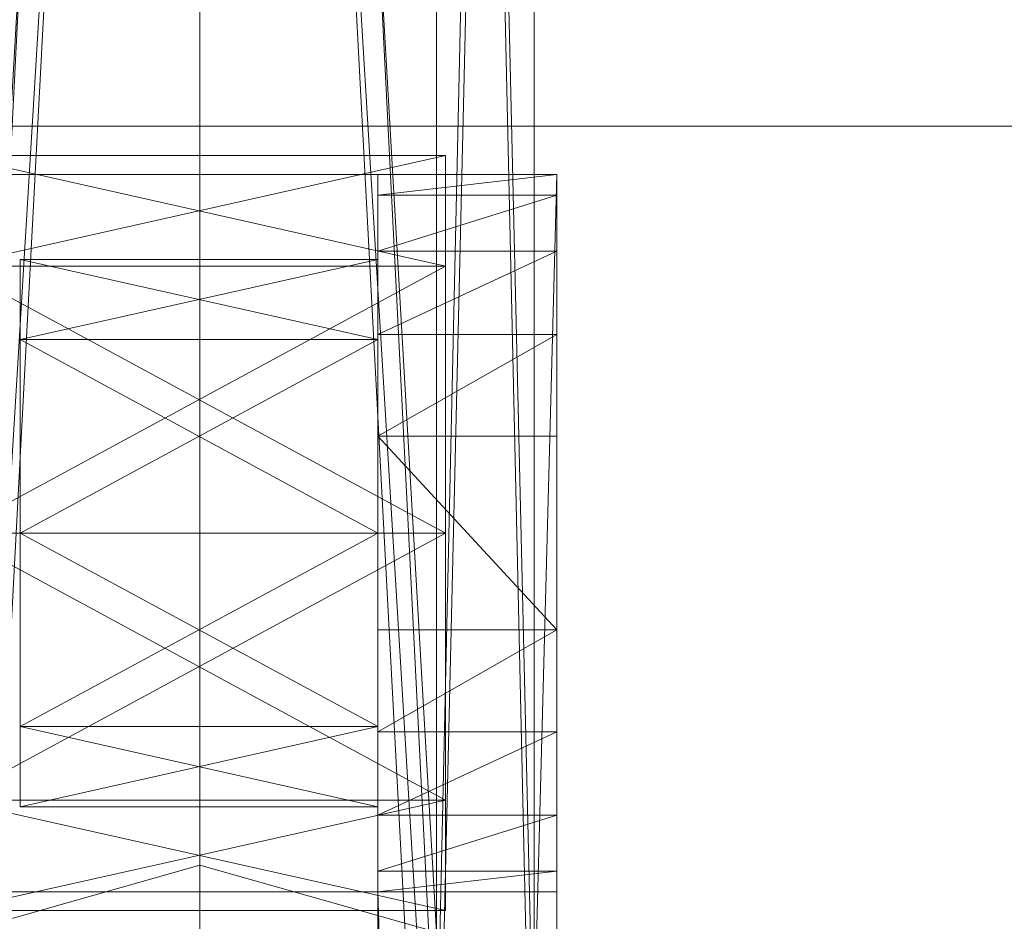
# Model space of a CAD drawing. Units: metres. Extents: x -0.2 to 0.21, y -1.48 to 0.3.
# Drawn here: x 0 to 0.03, y 0.18 to 0.2 of the extents above; entities that cross this region are included whole.
import ezdxf

# ---------------------------------------------------------------- set-up
doc = ezdxf.new("R2010")
doc.units = ezdxf.units.M
doc.header["$MEASUREMENT"] = 0
doc.layers.add('Mobilier 2D', color=7, linetype='Continuous')
doc.layers.add('Mobilier 3D', color=7, linetype='Continuous')

# ---------------------------------------------------------------- blocks, each defined once
blk = doc.blocks.new('MamaOuv')
at = {"layer": 'Mobilier 2D', "color": 202, "linetype": 'Continuous', "lineweight": 0}
blk.add_line((0.014335, 0.278414), (0.014335, -1.254341), dxfattribs=at)
mesh = blk.add_polyface(dxfattribs=at)
corners = [(-0.119355, 0.2), (0.130645, 0.2), (0.130645, -0.08), (-0.119355, -0.08)]
mesh.append_faces([[corners[k] for k in face] for face in [(0, 1, 2, 3)]], dxfattribs={"color": 202})
mesh = blk.add_polyface(dxfattribs=at)
corners = [(-0.003631, 0.198748), (0.014921, 0.198748), (0.014921, 0.180196), (-0.003631, 0.180196)]
mesh.append_faces([[corners[k] for k in face] for face in [(0, 1, 2, 3)]], dxfattribs={"color": 202})
at = {"layer": 'Mobilier 3D', "color": 1, "linetype": 'Continuous', "lineweight": 0}
mesh = blk.add_polyface(dxfattribs=at)
corners = [(-0.000434, 0.175183, 1.198529), (0.005683, 0.177524, 1.197857), (0.005683, 0.296346, 1.396875)]
mesh.append_faces([[corners[k] for k in face] for face in [(0, 1, 2)]], dxfattribs={"color": 1})
mesh = blk.add_polyface(dxfattribs=at)
corners = [(-0.000434, 0.175183, 1.198529), (0.005683, 0.296346, 1.396875), (-0.000434, 0.293849, 1.397286)]
mesh.append_faces([[corners[k] for k in face] for face in [(0, 1, 2)]], dxfattribs={"color": 1})
mesh = blk.add_polyface(dxfattribs=at)
corners = [(0.005683, 0.177524, 1.197857), (0.011801, 0.175183, 1.198529), (0.005683, 0.296346, 1.396875)]
mesh.append_faces([[corners[k] for k in face] for face in [(0, 1, 2)]], dxfattribs={"color": 1})
mesh = blk.add_polyface(dxfattribs=at)
corners = [(0.011801, 0.175183, 1.198529), (0.011801, 0.293849, 1.397286), (0.005683, 0.296346, 1.396875)]
mesh.append_faces([[corners[k] for k in face] for face in [(0, 1, 2)]], dxfattribs={"color": 1})
mesh = blk.add_polyface(dxfattribs=at)
corners = [(0.011801, 0.175183, 1.198529), (0.014335, 0.287819, 1.398278), (0.011801, 0.293849, 1.397286)]
mesh.append_faces([[corners[k] for k in face] for face in [(0, 1, 2)]], dxfattribs={"color": 1})
mesh = blk.add_polyface(dxfattribs=at)
corners = [(0.011801, 0.175183, 1.198529), (0.014335, 0.169532, 1.200154), (0.014335, 0.287819, 1.398278)]
mesh.append_faces([[corners[k] for k in face] for face in [(0, 1, 2)]], dxfattribs={"color": 1})
mesh = blk.add_polyface(dxfattribs=at)
corners = [(0.014335, 0.169532, 1.200154), (0.011801, 0.28179, 1.399269), (0.014335, 0.287819, 1.398278)]
mesh.append_faces([[corners[k] for k in face] for face in [(0, 1, 2)]], dxfattribs={"color": 1})
mesh = blk.add_polyface(dxfattribs=at)
corners = [(-0.000434, 0.283226, 1.426819), (0.005683, 0.285219, 1.42792), (-0.000434, 0.179153, 1.500073)]
mesh.append_faces([[corners[k] for k in face] for face in [(0, 1, 2)]], dxfattribs={"color": 1})
mesh = blk.add_polyface(dxfattribs=at)
corners = [(0.005683, 0.285219, 1.42792), (0.005683, 0.180883, 1.50136), (-0.000434, 0.179153, 1.500073)]
mesh.append_faces([[corners[k] for k in face] for face in [(0, 1, 2)]], dxfattribs={"color": 1})
mesh = blk.add_polyface(dxfattribs=at)
corners = [(0.005683, 0.285219, 1.42792), (0.011801, 0.283226, 1.426819), (0.011801, 0.179153, 1.500073)]
mesh.append_faces([[corners[k] for k in face] for face in [(0, 1, 2)]], dxfattribs={"color": 1})
mesh = blk.add_polyface(dxfattribs=at)
corners = [(0.005683, 0.285219, 1.42792), (0.011801, 0.179153, 1.500073), (0.005683, 0.180883, 1.50136)]
mesh.append_faces([[corners[k] for k in face] for face in [(0, 1, 2)]], dxfattribs={"color": 1})
mesh = blk.add_polyface(dxfattribs=at)
corners = [(0.011801, 0.283226, 1.426819), (0.014335, 0.278414, 1.42416), (0.014335, 0.174977, 1.496967)]
mesh.append_faces([[corners[k] for k in face] for face in [(0, 1, 2)]], dxfattribs={"color": 1})
mesh = blk.add_polyface(dxfattribs=at)
corners = [(0.011801, 0.283226, 1.426819), (0.014335, 0.174977, 1.496967), (0.011801, 0.179153, 1.500073)]
mesh.append_faces([[corners[k] for k in face] for face in [(0, 1, 2)]], dxfattribs={"color": 1})
mesh = blk.add_polyface(dxfattribs=at)
corners = [(-0.000434, 0.16388, 1.201778), (-0.000434, 0.28179, 1.399269), (0.005683, 0.279293, 1.39968)]
mesh.append_faces([[corners[k] for k in face] for face in [(0, 1, 2)]], dxfattribs={"color": 1})
mesh = blk.add_polyface(dxfattribs=at)
corners = [(0.011801, 0.16388, 1.201778), (0.005683, 0.279293, 1.39968), (0.011801, 0.28179, 1.399269)]
mesh.append_faces([[corners[k] for k in face] for face in [(0, 1, 2)]], dxfattribs={"color": 1})
mesh = blk.add_polyface(dxfattribs=at)
corners = [(0.014335, 0.169532, 1.200154), (0.011801, 0.16388, 1.201778), (0.011801, 0.28179, 1.399269)]
mesh.append_faces([[corners[k] for k in face] for face in [(0, 1, 2)]], dxfattribs={"color": 1})
mesh = blk.add_polyface(dxfattribs=at)
corners = [(0.005683, 0.161539, 1.202451), (-0.000434, 0.16388, 1.201778), (0.005683, 0.279293, 1.39968)]
mesh.append_faces([[corners[k] for k in face] for face in [(0, 1, 2)]], dxfattribs={"color": 1})
mesh = blk.add_polyface(dxfattribs=at)
corners = [(0.011801, 0.16388, 1.201778), (0.005683, 0.161539, 1.202451), (0.005683, 0.279293, 1.39968)]
mesh.append_faces([[corners[k] for k in face] for face in [(0, 1, 2)]], dxfattribs={"color": 1})
mesh = blk.add_polyface(dxfattribs=at)
corners = [(0.014335, 0.278414, 1.42416), (0.011801, 0.273601, 1.421501), (0.011801, 0.170801, 1.49386)]
mesh.append_faces([[corners[k] for k in face] for face in [(0, 1, 2)]], dxfattribs={"color": 1})
mesh = blk.add_polyface(dxfattribs=at)
corners = [(0.014335, 0.278414, 1.42416), (0.011801, 0.170801, 1.49386), (0.014335, 0.174977, 1.496967)]
mesh.append_faces([[corners[k] for k in face] for face in [(0, 1, 2)]], dxfattribs={"color": 1})
mesh = blk.add_polyface(dxfattribs=at)
corners = [(0.005683, 0.271608, 1.4204), (-0.000434, 0.273601, 1.421501), (-0.000434, 0.170801, 1.49386)]
mesh.append_faces([[corners[k] for k in face] for face in [(0, 1, 2)]], dxfattribs={"color": 1})
mesh = blk.add_polyface(dxfattribs=at)
corners = [(0.011801, 0.273601, 1.421501), (0.005683, 0.271608, 1.4204), (0.011801, 0.170801, 1.49386)]
mesh.append_faces([[corners[k] for k in face] for face in [(0, 1, 2)]], dxfattribs={"color": 1})
mesh = blk.add_polyface(dxfattribs=at)
corners = [(0.005683, 0.271608, 1.4204), (-0.000434, 0.170801, 1.49386), (0.005683, 0.169071, 1.492574)]
mesh.append_faces([[corners[k] for k in face] for face in [(0, 1, 2)]], dxfattribs={"color": 1})
mesh = blk.add_polyface(dxfattribs=at)
corners = [(0.005683, 0.271608, 1.4204), (0.005683, 0.169071, 1.492574), (0.011801, 0.170801, 1.49386)]
mesh.append_faces([[corners[k] for k in face] for face in [(0, 1, 2)]], dxfattribs={"color": 1})
at = {"layer": 'Mobilier 3D', "color": 40, "linetype": 'Continuous', "lineweight": 0}
mesh = blk.add_polyface(dxfattribs=at)
corners = [(-0.119355, 0.2, 0.05), (-0.119355, 0.2), (0.130645, 0.2, 0.05)]
mesh.append_faces([[corners[k] for k in face] for face in [(0, 1, 2)]], dxfattribs={"color": 40})
mesh = blk.add_polyface(dxfattribs=at)
corners = [(-0.119355, 0.2), (0.130645, 0.2), (0.130645, 0.2, 0.05)]
mesh.append_faces([[corners[k] for k in face] for face in [(0, 1, 2)]], dxfattribs={"color": 40})
mesh = blk.add_polyface(dxfattribs=at)
corners = [(-0.119355, 0.2, 0.05), (0.130645, 0.2, 0.05), (-0.119355, -0.08, 0.05)]
mesh.append_faces([[corners[k] for k in face] for face in [(0, 1, 2)]], dxfattribs={"color": 40})
mesh = blk.add_polyface(dxfattribs=at)
corners = [(0.130645, 0.2, 0.05), (0.130645, -0.08, 0.05), (-0.119355, -0.08, 0.05)]
mesh.append_faces([[corners[k] for k in face] for face in [(0, 1, 2)]], dxfattribs={"color": 40})
mesh = blk.add_polyface(dxfattribs=at)
corners = [(-0.119355, -0.08), (0.130645, -0.08), (-0.119355, 0.2)]
mesh.append_faces([[corners[k] for k in face] for face in [(0, 1, 2)]], dxfattribs={"color": 40})
mesh = blk.add_polyface(dxfattribs=at)
corners = [(0.130645, -0.08), (0.130645, 0.2), (-0.119355, 0.2)]
mesh.append_faces([[corners[k] for k in face] for face in [(0, 1, 2)]], dxfattribs={"color": 40})
mesh = blk.add_polyface(dxfattribs=at)
corners = [(0.012039, 0.199236, 1.490223), (0.012039, 0.196376, 1.497127), (-0.000727, 0.199236, 1.490223)]
mesh.append_faces([[corners[k] for k in face] for face in [(0, 1, 2)]], dxfattribs={"color": 40})
mesh = blk.add_polyface(dxfattribs=at)
corners = [(0.012039, 0.196376, 1.497127), (-0.000727, 0.196376, 1.497127), (-0.000727, 0.199236, 1.490223)]
mesh.append_faces([[corners[k] for k in face] for face in [(0, 1, 2)]], dxfattribs={"color": 40})
mesh = blk.add_polyface(dxfattribs=at)
corners = [(0.012039, 0.196376, 1.483319), (0.012039, 0.199236, 1.490223), (-0.000727, 0.196376, 1.483319)]
mesh.append_faces([[corners[k] for k in face] for face in [(0, 1, 2)]], dxfattribs={"color": 40})
mesh = blk.add_polyface(dxfattribs=at)
corners = [(0.012039, 0.199236, 1.490223), (-0.000727, 0.199236, 1.490223), (-0.000727, 0.196376, 1.483319)]
mesh.append_faces([[corners[k] for k in face] for face in [(0, 1, 2)]], dxfattribs={"color": 40})
mesh = blk.add_polyface(dxfattribs=at)
corners = [(0.012039, 0.182568, 1.483319), (0.012039, 0.199236, 1.490223), (0.012039, 0.196376, 1.483319)]
mesh.append_faces([[corners[k] for k in face] for face in [(0, 1, 2)]], dxfattribs={"color": 40})
mesh = blk.add_polyface(dxfattribs=at)
corners = [(0.012039, 0.179708, 1.490223), (0.012039, 0.199236, 1.490223), (0.012039, 0.182568, 1.483319)]
mesh.append_faces([[corners[k] for k in face] for face in [(0, 1, 2)]], dxfattribs={"color": 40})
mesh = blk.add_polyface(dxfattribs=at)
corners = [(0.012039, 0.179708, 1.490223), (0.012039, 0.196376, 1.497127), (0.012039, 0.199236, 1.490223)]
mesh.append_faces([[corners[k] for k in face] for face in [(0, 1, 2)]], dxfattribs={"color": 40})
mesh = blk.add_polyface(dxfattribs=at)
corners = [(0.010283, 0.198748, 1.49347), (0.014921, 0.198748, 1.49347), (0.010283, 0.198216, 1.496107)]
mesh.append_faces([[corners[k] for k in face] for face in [(0, 1, 2)]], dxfattribs={"color": 40})
mesh = blk.add_polyface(dxfattribs=at)
corners = [(0.014921, 0.198748, 1.49347), (0.014921, 0.198216, 1.496107), (0.010283, 0.198216, 1.496107)]
mesh.append_faces([[corners[k] for k in face] for face in [(0, 1, 2)]], dxfattribs={"color": 40})
mesh = blk.add_polyface(dxfattribs=at)
corners = [(0.014921, 0.024825, 0.05096), (0.014921, 0.198748, 0.05096), (0.010283, 0.024825, 0.05096)]
mesh.append_faces([[corners[k] for k in face] for face in [(0, 1, 2)]], dxfattribs={"color": 40})
mesh = blk.add_polyface(dxfattribs=at)
corners = [(0.014921, 0.198748, 0.05096), (0.010283, 0.198748, 0.05096), (0.010283, 0.024825, 0.05096)]
mesh.append_faces([[corners[k] for k in face] for face in [(0, 1, 2)]], dxfattribs={"color": 40})
mesh = blk.add_polyface(dxfattribs=at)
corners = [(0.014921, 0.198748, 0.05096), (0.014921, 0.198748, 1.49347), (0.010283, 0.198748, 0.05096)]
mesh.append_faces([[corners[k] for k in face] for face in [(0, 1, 2)]], dxfattribs={"color": 40})
mesh = blk.add_polyface(dxfattribs=at)
corners = [(0.014921, 0.198748, 1.49347), (0.010283, 0.198748, 1.49347), (0.010283, 0.198748, 0.05096)]
mesh.append_faces([[corners[k] for k in face] for face in [(0, 1, 2)]], dxfattribs={"color": 40})
mesh = blk.add_polyface(dxfattribs=at)
corners = [(0.010283, 0.180728, 1.496107), (0.010283, 0.198748, 1.49347), (0.010283, 0.198216, 1.496107)]
mesh.append_faces([[corners[k] for k in face] for face in [(0, 1, 2)]], dxfattribs={"color": 40})
mesh = blk.add_polyface(dxfattribs=at)
corners = [(0.010283, 0.180196, 1.49347), (0.010283, 0.198748, 1.49347), (0.010283, 0.180728, 1.496107)]
mesh.append_faces([[corners[k] for k in face] for face in [(0, 1, 2)]], dxfattribs={"color": 40})
mesh = blk.add_polyface(dxfattribs=at)
corners = [(0.010283, 0.198748, 1.49347), (0.010283, 0.180196, 1.49347), (0.010283, 0.180196, 0.069512)]
mesh.append_faces([[corners[k] for k in face] for face in [(0, 1, 2)]], dxfattribs={"color": 40})
mesh = blk.add_polyface(dxfattribs=at)
corners = [(0.010283, 0.180196, 0.069512), (0.010283, 0.024825, 0.061901), (0.010283, 0.198748, 0.05096)]
mesh.append_faces([[corners[k] for k in face] for face in [(0, 1, 2)]], dxfattribs={"color": 40})
mesh = blk.add_polyface(dxfattribs=at)
corners = [(0.010283, 0.198748, 1.49347), (0.010283, 0.180196, 0.069512), (0.010283, 0.198748, 0.05096)]
mesh.append_faces([[corners[k] for k in face] for face in [(0, 1, 2)]], dxfattribs={"color": 40})
mesh = blk.add_polyface(dxfattribs=at)
corners = [(0.010283, 0.024825, 0.061901), (0.010283, 0.024825, 0.05096), (0.010283, 0.198748, 0.05096)]
mesh.append_faces([[corners[k] for k in face] for face in [(0, 1, 2)]], dxfattribs={"color": 40})
mesh = blk.add_polyface(dxfattribs=at)
corners = [(0.014921, 0.198748, 0.05096), (0.014921, 0.024825, 0.05096), (0.014921, 0.024825, 0.061901)]
mesh.append_faces([[corners[k] for k in face] for face in [(0, 1, 2)]], dxfattribs={"color": 40})
mesh = blk.add_polyface(dxfattribs=at)
corners = [(0.014921, 0.198748, 0.05096), (0.014921, 0.024825, 0.061901), (0.014921, 0.025423, 0.064864)]
mesh.append_faces([[corners[k] for k in face] for face in [(0, 1, 2)]], dxfattribs={"color": 40})
mesh = blk.add_polyface(dxfattribs=at)
corners = [(0.014921, 0.198748, 0.05096), (0.014921, 0.025423, 0.064864), (0.014921, 0.027054, 0.067283)]
mesh.append_faces([[corners[k] for k in face] for face in [(0, 1, 2)]], dxfattribs={"color": 40})
mesh = blk.add_polyface(dxfattribs=at)
corners = [(0.014921, 0.198748, 0.05096), (0.014921, 0.027054, 0.067283), (0.014921, 0.029473, 0.068914)]
mesh.append_faces([[corners[k] for k in face] for face in [(0, 1, 2)]], dxfattribs={"color": 40})
mesh = blk.add_polyface(dxfattribs=at)
corners = [(0.014921, 0.198748, 0.05096), (0.014921, 0.029473, 0.068914), (0.014921, 0.180196, 0.069512)]
mesh.append_faces([[corners[k] for k in face] for face in [(0, 1, 2)]], dxfattribs={"color": 40})
mesh = blk.add_polyface(dxfattribs=at)
corners = [(0.014921, 0.198748, 0.05096), (0.014921, 0.180196, 0.069512), (0.014921, 0.198748, 1.49347)]
mesh.append_faces([[corners[k] for k in face] for face in [(0, 1, 2)]], dxfattribs={"color": 40})
mesh = blk.add_polyface(dxfattribs=at)
corners = [(0.014921, 0.180196, 1.49347), (0.014921, 0.198748, 1.49347), (0.014921, 0.180196, 0.069512)]
mesh.append_faces([[corners[k] for k in face] for face in [(0, 1, 2)]], dxfattribs={"color": 40})
mesh = blk.add_polyface(dxfattribs=at)
corners = [(0.014921, 0.180196, 1.49347), (0.014921, 0.198216, 1.496107), (0.014921, 0.198748, 1.49347)]
mesh.append_faces([[corners[k] for k in face] for face in [(0, 1, 2)]], dxfattribs={"color": 40})
mesh = blk.add_polyface(dxfattribs=at)
corners = [(0.010283, 0.198216, 1.496107), (0.014921, 0.198216, 1.496107), (0.010283, 0.196764, 1.498259)]
mesh.append_faces([[corners[k] for k in face] for face in [(0, 1, 2)]], dxfattribs={"color": 40})
mesh = blk.add_polyface(dxfattribs=at)
corners = [(0.014921, 0.198216, 1.496107), (0.014921, 0.196764, 1.498259), (0.010283, 0.196764, 1.498259)]
mesh.append_faces([[corners[k] for k in face] for face in [(0, 1, 2)]], dxfattribs={"color": 40})
mesh = blk.add_polyface(dxfattribs=at)
corners = [(0.010283, 0.18218, 1.498259), (0.010283, 0.198216, 1.496107), (0.010283, 0.196764, 1.498259)]
mesh.append_faces([[corners[k] for k in face] for face in [(0, 1, 2)]], dxfattribs={"color": 40})
mesh = blk.add_polyface(dxfattribs=at)
corners = [(0.010283, 0.180728, 1.496107), (0.010283, 0.198216, 1.496107), (0.010283, 0.18218, 1.498259)]
mesh.append_faces([[corners[k] for k in face] for face in [(0, 1, 2)]], dxfattribs={"color": 40})
mesh = blk.add_polyface(dxfattribs=at)
corners = [(0.014921, 0.180728, 1.496107), (0.014921, 0.198216, 1.496107), (0.014921, 0.180196, 1.49347)]
mesh.append_faces([[corners[k] for k in face] for face in [(0, 1, 2)]], dxfattribs={"color": 40})
mesh = blk.add_polyface(dxfattribs=at)
corners = [(0.014921, 0.180728, 1.496107), (0.014921, 0.196764, 1.498259), (0.014921, 0.198216, 1.496107)]
mesh.append_faces([[corners[k] for k in face] for face in [(0, 1, 2)]], dxfattribs={"color": 40})
mesh = blk.add_polyface(dxfattribs=at)
corners = [(0.010283, 0.196764, 1.498259), (0.014921, 0.196764, 1.498259), (0.010283, 0.194612, 1.49971)]
mesh.append_faces([[corners[k] for k in face] for face in [(0, 1, 2)]], dxfattribs={"color": 40})
mesh = blk.add_polyface(dxfattribs=at)
corners = [(0.014921, 0.196764, 1.498259), (0.014921, 0.194612, 1.49971), (0.010283, 0.194612, 1.49971)]
mesh.append_faces([[corners[k] for k in face] for face in [(0, 1, 2)]], dxfattribs={"color": 40})
mesh = blk.add_polyface(dxfattribs=at)
corners = [(0.010283, 0.184332, 1.49971), (0.010283, 0.196764, 1.498259), (0.010283, 0.194612, 1.49971)]
mesh.append_faces([[corners[k] for k in face] for face in [(0, 1, 2)]], dxfattribs={"color": 40})
mesh = blk.add_polyface(dxfattribs=at)
corners = [(0.010283, 0.18218, 1.498259), (0.010283, 0.196764, 1.498259), (0.010283, 0.184332, 1.49971)]
mesh.append_faces([[corners[k] for k in face] for face in [(0, 1, 2)]], dxfattribs={"color": 40})
mesh = blk.add_polyface(dxfattribs=at)
corners = [(0.014921, 0.18218, 1.498259), (0.014921, 0.196764, 1.498259), (0.014921, 0.180728, 1.496107)]
mesh.append_faces([[corners[k] for k in face] for face in [(0, 1, 2)]], dxfattribs={"color": 40})
mesh = blk.add_polyface(dxfattribs=at)
corners = [(0.014921, 0.18218, 1.498259), (0.014921, 0.194612, 1.49971), (0.014921, 0.196764, 1.498259)]
mesh.append_faces([[corners[k] for k in face] for face in [(0, 1, 2)]], dxfattribs={"color": 40})
mesh = blk.add_polyface(dxfattribs=at)
corners = [(0.010283, 0.196549, 1.340282), (0.010283, 0.194476, 1.345286), (0.00103, 0.196549, 1.340282)]
mesh.append_faces([[corners[k] for k in face] for face in [(0, 1, 2)]], dxfattribs={"color": 40})
mesh = blk.add_polyface(dxfattribs=at)
corners = [(0.010283, 0.194476, 1.345286), (0.00103, 0.194476, 1.345286), (0.00103, 0.196549, 1.340282)]
mesh.append_faces([[corners[k] for k in face] for face in [(0, 1, 2)]], dxfattribs={"color": 40})
mesh = blk.add_polyface(dxfattribs=at)
corners = [(0.010283, 0.194476, 1.335277), (0.010283, 0.196549, 1.340282), (0.00103, 0.194476, 1.335277)]
mesh.append_faces([[corners[k] for k in face] for face in [(0, 1, 2)]], dxfattribs={"color": 40})
mesh = blk.add_polyface(dxfattribs=at)
corners = [(0.010283, 0.196549, 1.340282), (0.00103, 0.196549, 1.340282), (0.00103, 0.194476, 1.335277)]
mesh.append_faces([[corners[k] for k in face] for face in [(0, 1, 2)]], dxfattribs={"color": 40})
mesh = blk.add_polyface(dxfattribs=at)
corners = [(0.00103, 0.184468, 1.345286), (0.00103, 0.196549, 1.340282), (0.00103, 0.194476, 1.345286)]
mesh.append_faces([[corners[k] for k in face] for face in [(0, 1, 2)]], dxfattribs={"color": 40})
mesh = blk.add_polyface(dxfattribs=at)
corners = [(0.00103, 0.182395, 1.340282), (0.00103, 0.196549, 1.340282), (0.00103, 0.184468, 1.345286)]
mesh.append_faces([[corners[k] for k in face] for face in [(0, 1, 2)]], dxfattribs={"color": 40})
mesh = blk.add_polyface(dxfattribs=at)
corners = [(0.00103, 0.182395, 1.340282), (0.00103, 0.194476, 1.335277), (0.00103, 0.196549, 1.340282)]
mesh.append_faces([[corners[k] for k in face] for face in [(0, 1, 2)]], dxfattribs={"color": 40})
mesh = blk.add_polyface(dxfattribs=at)
corners = [(0.010283, 0.184468, 1.335277), (0.010283, 0.196549, 1.340282), (0.010283, 0.194476, 1.335277)]
mesh.append_faces([[corners[k] for k in face] for face in [(0, 1, 2)]], dxfattribs={"color": 40})
mesh = blk.add_polyface(dxfattribs=at)
corners = [(0.010283, 0.182395, 1.340282), (0.010283, 0.196549, 1.340282), (0.010283, 0.184468, 1.335277)]
mesh.append_faces([[corners[k] for k in face] for face in [(0, 1, 2)]], dxfattribs={"color": 40})
mesh = blk.add_polyface(dxfattribs=at)
corners = [(0.010283, 0.182395, 1.340282), (0.010283, 0.194476, 1.345286), (0.010283, 0.196549, 1.340282)]
mesh.append_faces([[corners[k] for k in face] for face in [(0, 1, 2)]], dxfattribs={"color": 40})
mesh = blk.add_polyface(dxfattribs=at)
corners = [(0.012039, 0.196376, 1.497127), (0.012039, 0.189472, 1.499986), (-0.000727, 0.196376, 1.497127)]
mesh.append_faces([[corners[k] for k in face] for face in [(0, 1, 2)]], dxfattribs={"color": 40})
mesh = blk.add_polyface(dxfattribs=at)
corners = [(0.012039, 0.189472, 1.499986), (-0.000727, 0.189472, 1.499986), (-0.000727, 0.196376, 1.497127)]
mesh.append_faces([[corners[k] for k in face] for face in [(0, 1, 2)]], dxfattribs={"color": 40})
mesh = blk.add_polyface(dxfattribs=at)
corners = [(0.012039, 0.189472, 1.480459), (0.012039, 0.196376, 1.483319), (-0.000727, 0.189472, 1.480459)]
mesh.append_faces([[corners[k] for k in face] for face in [(0, 1, 2)]], dxfattribs={"color": 40})
mesh = blk.add_polyface(dxfattribs=at)
corners = [(0.012039, 0.196376, 1.483319), (-0.000727, 0.196376, 1.483319), (-0.000727, 0.189472, 1.480459)]
mesh.append_faces([[corners[k] for k in face] for face in [(0, 1, 2)]], dxfattribs={"color": 40})
mesh = blk.add_polyface(dxfattribs=at)
corners = [(0.012039, 0.182568, 1.483319), (0.012039, 0.196376, 1.483319), (0.012039, 0.189472, 1.480459)]
mesh.append_faces([[corners[k] for k in face] for face in [(0, 1, 2)]], dxfattribs={"color": 40})
mesh = blk.add_polyface(dxfattribs=at)
corners = [(0.012039, 0.182568, 1.497127), (0.012039, 0.196376, 1.497127), (0.012039, 0.179708, 1.490223)]
mesh.append_faces([[corners[k] for k in face] for face in [(0, 1, 2)]], dxfattribs={"color": 40})
mesh = blk.add_polyface(dxfattribs=at)
corners = [(0.012039, 0.182568, 1.497127), (0.012039, 0.189472, 1.499986), (0.012039, 0.196376, 1.497127)]
mesh.append_faces([[corners[k] for k in face] for face in [(0, 1, 2)]], dxfattribs={"color": 40})
mesh = blk.add_polyface(dxfattribs=at)
corners = [(0.010283, 0.194476, 1.345286), (0.010283, 0.189472, 1.347358), (0.00103, 0.194476, 1.345286)]
mesh.append_faces([[corners[k] for k in face] for face in [(0, 1, 2)]], dxfattribs={"color": 40})
mesh = blk.add_polyface(dxfattribs=at)
corners = [(0.010283, 0.189472, 1.347358), (0.00103, 0.189472, 1.347358), (0.00103, 0.194476, 1.345286)]
mesh.append_faces([[corners[k] for k in face] for face in [(0, 1, 2)]], dxfattribs={"color": 40})
mesh = blk.add_polyface(dxfattribs=at)
corners = [(0.010283, 0.189472, 1.333205), (0.010283, 0.194476, 1.335277), (0.00103, 0.189472, 1.333205)]
mesh.append_faces([[corners[k] for k in face] for face in [(0, 1, 2)]], dxfattribs={"color": 40})
mesh = blk.add_polyface(dxfattribs=at)
corners = [(0.010283, 0.194476, 1.335277), (0.00103, 0.194476, 1.335277), (0.00103, 0.189472, 1.333205)]
mesh.append_faces([[corners[k] for k in face] for face in [(0, 1, 2)]], dxfattribs={"color": 40})
mesh = blk.add_polyface(dxfattribs=at)
corners = [(0.00103, 0.184468, 1.345286), (0.00103, 0.194476, 1.345286), (0.00103, 0.189472, 1.347358)]
mesh.append_faces([[corners[k] for k in face] for face in [(0, 1, 2)]], dxfattribs={"color": 40})
mesh = blk.add_polyface(dxfattribs=at)
corners = [(0.00103, 0.184468, 1.335277), (0.00103, 0.194476, 1.335277), (0.00103, 0.182395, 1.340282)]
mesh.append_faces([[corners[k] for k in face] for face in [(0, 1, 2)]], dxfattribs={"color": 40})
mesh = blk.add_polyface(dxfattribs=at)
corners = [(0.00103, 0.184468, 1.335277), (0.00103, 0.189472, 1.333205), (0.00103, 0.194476, 1.335277)]
mesh.append_faces([[corners[k] for k in face] for face in [(0, 1, 2)]], dxfattribs={"color": 40})
mesh = blk.add_polyface(dxfattribs=at)
corners = [(0.010283, 0.194612, 1.49971), (0.014921, 0.194612, 1.49971), (0.010283, 0.191976, 1.500243)]
mesh.append_faces([[corners[k] for k in face] for face in [(0, 1, 2)]], dxfattribs={"color": 40})
mesh = blk.add_polyface(dxfattribs=at)
corners = [(0.014921, 0.194612, 1.49971), (0.014921, 0.191976, 1.500243), (0.010283, 0.191976, 1.500243)]
mesh.append_faces([[corners[k] for k in face] for face in [(0, 1, 2)]], dxfattribs={"color": 40})
mesh = blk.add_polyface(dxfattribs=at)
corners = [(0.010283, 0.186968, 1.500243), (0.010283, 0.194612, 1.49971), (0.010283, 0.191976, 1.500243)]
mesh.append_faces([[corners[k] for k in face] for face in [(0, 1, 2)]], dxfattribs={"color": 40})
mesh = blk.add_polyface(dxfattribs=at)
corners = [(0.010283, 0.184332, 1.49971), (0.010283, 0.194612, 1.49971), (0.010283, 0.186968, 1.500243)]
mesh.append_faces([[corners[k] for k in face] for face in [(0, 1, 2)]], dxfattribs={"color": 40})
mesh = blk.add_polyface(dxfattribs=at)
corners = [(0.010283, 0.184468, 1.335277), (0.010283, 0.194476, 1.335277), (0.010283, 0.189472, 1.333205)]
mesh.append_faces([[corners[k] for k in face] for face in [(0, 1, 2)]], dxfattribs={"color": 40})
mesh = blk.add_polyface(dxfattribs=at)
corners = [(0.010283, 0.184468, 1.345286), (0.010283, 0.194476, 1.345286), (0.010283, 0.182395, 1.340282)]
mesh.append_faces([[corners[k] for k in face] for face in [(0, 1, 2)]], dxfattribs={"color": 40})
mesh = blk.add_polyface(dxfattribs=at)
corners = [(0.010283, 0.184468, 1.345286), (0.010283, 0.189472, 1.347358), (0.010283, 0.194476, 1.345286)]
mesh.append_faces([[corners[k] for k in face] for face in [(0, 1, 2)]], dxfattribs={"color": 40})
mesh = blk.add_polyface(dxfattribs=at)
corners = [(0.014921, 0.184332, 1.49971), (0.014921, 0.194612, 1.49971), (0.014921, 0.18218, 1.498259)]
mesh.append_faces([[corners[k] for k in face] for face in [(0, 1, 2)]], dxfattribs={"color": 40})
mesh = blk.add_polyface(dxfattribs=at)
corners = [(0.014921, 0.184332, 1.49971), (0.014921, 0.191976, 1.500243), (0.014921, 0.194612, 1.49971)]
mesh.append_faces([[corners[k] for k in face] for face in [(0, 1, 2)]], dxfattribs={"color": 40})
mesh = blk.add_polyface(dxfattribs=at)
corners = [(0.014921, 0.191976, 1.500243), (0.014921, 0.186968, 1.500243), (0.010283, 0.191976, 1.500243)]
mesh.append_faces([[corners[k] for k in face] for face in [(0, 1, 2)]], dxfattribs={"color": 40})
mesh = blk.add_polyface(dxfattribs=at)
corners = [(0.014921, 0.186968, 1.500243), (0.010283, 0.186968, 1.500243), (0.010283, 0.191976, 1.500243)]
mesh.append_faces([[corners[k] for k in face] for face in [(0, 1, 2)]], dxfattribs={"color": 40})
mesh = blk.add_polyface(dxfattribs=at)
corners = [(0.014921, 0.184332, 1.49971), (0.014921, 0.186968, 1.500243), (0.014921, 0.191976, 1.500243)]
mesh.append_faces([[corners[k] for k in face] for face in [(0, 1, 2)]], dxfattribs={"color": 40})
mesh = blk.add_polyface(dxfattribs=at)
corners = [(0.012039, 0.189472, 1.499986), (0.012039, 0.182568, 1.497127), (-0.000727, 0.189472, 1.499986)]
mesh.append_faces([[corners[k] for k in face] for face in [(0, 1, 2)]], dxfattribs={"color": 40})
mesh = blk.add_polyface(dxfattribs=at)
corners = [(0.012039, 0.182568, 1.497127), (-0.000727, 0.182568, 1.497127), (-0.000727, 0.189472, 1.499986)]
mesh.append_faces([[corners[k] for k in face] for face in [(0, 1, 2)]], dxfattribs={"color": 40})
mesh = blk.add_polyface(dxfattribs=at)
corners = [(0.012039, 0.182568, 1.483319), (0.012039, 0.189472, 1.480459), (-0.000727, 0.182568, 1.483319)]
mesh.append_faces([[corners[k] for k in face] for face in [(0, 1, 2)]], dxfattribs={"color": 40})
mesh = blk.add_polyface(dxfattribs=at)
corners = [(0.012039, 0.189472, 1.480459), (-0.000727, 0.189472, 1.480459), (-0.000727, 0.182568, 1.483319)]
mesh.append_faces([[corners[k] for k in face] for face in [(0, 1, 2)]], dxfattribs={"color": 40})
mesh = blk.add_polyface(dxfattribs=at)
corners = [(0.010283, 0.189472, 1.347358), (0.010283, 0.184468, 1.345286), (0.00103, 0.189472, 1.347358)]
mesh.append_faces([[corners[k] for k in face] for face in [(0, 1, 2)]], dxfattribs={"color": 40})
mesh = blk.add_polyface(dxfattribs=at)
corners = [(0.010283, 0.184468, 1.345286), (0.00103, 0.184468, 1.345286), (0.00103, 0.189472, 1.347358)]
mesh.append_faces([[corners[k] for k in face] for face in [(0, 1, 2)]], dxfattribs={"color": 40})
mesh = blk.add_polyface(dxfattribs=at)
corners = [(0.010283, 0.184468, 1.335277), (0.010283, 0.189472, 1.333205), (0.00103, 0.184468, 1.335277)]
mesh.append_faces([[corners[k] for k in face] for face in [(0, 1, 2)]], dxfattribs={"color": 40})
mesh = blk.add_polyface(dxfattribs=at)
corners = [(0.010283, 0.189472, 1.333205), (0.00103, 0.189472, 1.333205), (0.00103, 0.184468, 1.335277)]
mesh.append_faces([[corners[k] for k in face] for face in [(0, 1, 2)]], dxfattribs={"color": 40})
mesh = blk.add_polyface(dxfattribs=at)
corners = [(0.014921, 0.184332, 1.49971), (0.010283, 0.184332, 1.49971), (0.014921, 0.186968, 1.500243)]
mesh.append_faces([[corners[k] for k in face] for face in [(0, 1, 2)]], dxfattribs={"color": 40})
mesh = blk.add_polyface(dxfattribs=at)
corners = [(0.010283, 0.184332, 1.49971), (0.010283, 0.186968, 1.500243), (0.014921, 0.186968, 1.500243)]
mesh.append_faces([[corners[k] for k in face] for face in [(0, 1, 2)]], dxfattribs={"color": 40})
mesh = blk.add_polyface(dxfattribs=at)
corners = [(0.010283, 0.184468, 1.345286), (0.010283, 0.182395, 1.340282), (0.00103, 0.184468, 1.345286)]
mesh.append_faces([[corners[k] for k in face] for face in [(0, 1, 2)]], dxfattribs={"color": 40})
mesh = blk.add_polyface(dxfattribs=at)
corners = [(0.010283, 0.182395, 1.340282), (0.00103, 0.182395, 1.340282), (0.00103, 0.184468, 1.345286)]
mesh.append_faces([[corners[k] for k in face] for face in [(0, 1, 2)]], dxfattribs={"color": 40})
mesh = blk.add_polyface(dxfattribs=at)
corners = [(0.010283, 0.182395, 1.340282), (0.010283, 0.184468, 1.335277), (0.00103, 0.182395, 1.340282)]
mesh.append_faces([[corners[k] for k in face] for face in [(0, 1, 2)]], dxfattribs={"color": 40})
mesh = blk.add_polyface(dxfattribs=at)
corners = [(0.010283, 0.184468, 1.335277), (0.00103, 0.184468, 1.335277), (0.00103, 0.182395, 1.340282)]
mesh.append_faces([[corners[k] for k in face] for face in [(0, 1, 2)]], dxfattribs={"color": 40})
mesh = blk.add_polyface(dxfattribs=at)
corners = [(0.014921, 0.18218, 1.498259), (0.010283, 0.18218, 1.498259), (0.014921, 0.184332, 1.49971)]
mesh.append_faces([[corners[k] for k in face] for face in [(0, 1, 2)]], dxfattribs={"color": 40})
mesh = blk.add_polyface(dxfattribs=at)
corners = [(0.010283, 0.18218, 1.498259), (0.010283, 0.184332, 1.49971), (0.014921, 0.184332, 1.49971)]
mesh.append_faces([[corners[k] for k in face] for face in [(0, 1, 2)]], dxfattribs={"color": 40})
mesh = blk.add_polyface(dxfattribs=at)
corners = [(0.012039, 0.182568, 1.497127), (0.012039, 0.179708, 1.490223), (-0.000727, 0.182568, 1.497127)]
mesh.append_faces([[corners[k] for k in face] for face in [(0, 1, 2)]], dxfattribs={"color": 40})
mesh = blk.add_polyface(dxfattribs=at)
corners = [(0.012039, 0.179708, 1.490223), (-0.000727, 0.179708, 1.490223), (-0.000727, 0.182568, 1.497127)]
mesh.append_faces([[corners[k] for k in face] for face in [(0, 1, 2)]], dxfattribs={"color": 40})
mesh = blk.add_polyface(dxfattribs=at)
corners = [(0.012039, 0.179708, 1.490223), (0.012039, 0.182568, 1.483319), (-0.000727, 0.179708, 1.490223)]
mesh.append_faces([[corners[k] for k in face] for face in [(0, 1, 2)]], dxfattribs={"color": 40})
mesh = blk.add_polyface(dxfattribs=at)
corners = [(0.012039, 0.182568, 1.483319), (-0.000727, 0.182568, 1.483319), (-0.000727, 0.179708, 1.490223)]
mesh.append_faces([[corners[k] for k in face] for face in [(0, 1, 2)]], dxfattribs={"color": 40})
mesh = blk.add_polyface(dxfattribs=at)
corners = [(0.014921, 0.180728, 1.496107), (0.010283, 0.180728, 1.496107), (0.014921, 0.18218, 1.498259)]
mesh.append_faces([[corners[k] for k in face] for face in [(0, 1, 2)]], dxfattribs={"color": 40})
mesh = blk.add_polyface(dxfattribs=at)
corners = [(0.010283, 0.180728, 1.496107), (0.010283, 0.18218, 1.498259), (0.014921, 0.18218, 1.498259)]
mesh.append_faces([[corners[k] for k in face] for face in [(0, 1, 2)]], dxfattribs={"color": 40})
at = {"layer": 'Mobilier 3D', "color": 1, "linetype": 'Continuous', "lineweight": 0}
mesh = blk.add_polyface(dxfattribs=at)
corners = [(-0.000434, 0.179153, 1.500073), (0.005683, 0.180883, 1.50136), (0.005683, 0.041511, 1.578258)]
mesh.append_faces([[corners[k] for k in face] for face in [(0, 1, 2)]], dxfattribs={"color": 1})
mesh = blk.add_polyface(dxfattribs=at)
corners = [(0.005683, 0.180883, 1.50136), (0.011801, 0.179153, 1.500073), (0.005683, 0.041511, 1.578258)]
mesh.append_faces([[corners[k] for k in face] for face in [(0, 1, 2)]], dxfattribs={"color": 1})
at = {"layer": 'Mobilier 3D', "color": 40, "linetype": 'Continuous', "lineweight": 0}
mesh = blk.add_polyface(dxfattribs=at)
corners = [(0.014921, 0.180196, 1.49347), (0.010283, 0.180196, 1.49347), (0.014921, 0.180728, 1.496107)]
mesh.append_faces([[corners[k] for k in face] for face in [(0, 1, 2)]], dxfattribs={"color": 40})
mesh = blk.add_polyface(dxfattribs=at)
corners = [(0.010283, 0.180196, 1.49347), (0.010283, 0.180728, 1.496107), (0.014921, 0.180728, 1.496107)]
mesh.append_faces([[corners[k] for k in face] for face in [(0, 1, 2)]], dxfattribs={"color": 40})
mesh = blk.add_polyface(dxfattribs=at)
corners = [(0.014921, 0.180196, 1.49347), (0.014921, 0.180196, 0.069512), (0.010283, 0.180196, 1.49347)]
mesh.append_faces([[corners[k] for k in face] for face in [(0, 1, 2)]], dxfattribs={"color": 40})
mesh = blk.add_polyface(dxfattribs=at)
corners = [(0.014921, 0.180196, 0.069512), (0.010283, 0.180196, 0.069512), (0.010283, 0.180196, 1.49347)]
mesh.append_faces([[corners[k] for k in face] for face in [(0, 1, 2)]], dxfattribs={"color": 40})
mesh = blk.add_polyface(dxfattribs=at)
corners = [(0.014921, 0.180196, 0.069512), (0.014921, 0.032435, 0.069512), (0.010283, 0.180196, 0.069512)]
mesh.append_faces([[corners[k] for k in face] for face in [(0, 1, 2)]], dxfattribs={"color": 40})
mesh = blk.add_polyface(dxfattribs=at)
corners = [(0.014921, 0.032435, 0.069512), (0.010283, 0.032435, 0.069512), (0.010283, 0.180196, 0.069512)]
mesh.append_faces([[corners[k] for k in face] for face in [(0, 1, 2)]], dxfattribs={"color": 40})
mesh = blk.add_polyface(dxfattribs=at)
corners = [(0.010283, 0.180196, 0.069512), (0.010283, 0.032435, 0.069512), (0.010283, 0.029473, 0.068914)]
mesh.append_faces([[corners[k] for k in face] for face in [(0, 1, 2)]], dxfattribs={"color": 40})
mesh = blk.add_polyface(dxfattribs=at)
corners = [(0.010283, 0.180196, 0.069512), (0.010283, 0.029473, 0.068914), (0.010283, 0.027054, 0.067283)]
mesh.append_faces([[corners[k] for k in face] for face in [(0, 1, 2)]], dxfattribs={"color": 40})
mesh = blk.add_polyface(dxfattribs=at)
corners = [(0.010283, 0.180196, 0.069512), (0.010283, 0.027054, 0.067283), (0.010283, 0.025423, 0.064864)]
mesh.append_faces([[corners[k] for k in face] for face in [(0, 1, 2)]], dxfattribs={"color": 40})
mesh = blk.add_polyface(dxfattribs=at)
corners = [(0.010283, 0.180196, 0.069512), (0.010283, 0.025423, 0.064864), (0.010283, 0.024825, 0.061901)]
mesh.append_faces([[corners[k] for k in face] for face in [(0, 1, 2)]], dxfattribs={"color": 40})
mesh = blk.add_polyface(dxfattribs=at)
corners = [(0.014921, 0.180196, 0.069512), (0.014921, 0.029473, 0.068914), (0.014921, 0.032435, 0.069512)]
mesh.append_faces([[corners[k] for k in face] for face in [(0, 1, 2)]], dxfattribs={"color": 40})
blk = doc.blocks.new('00hp4')
blk.add_blockref('MamaOuv', (0, 0))

msp = doc.modelspace()

# ---------------------------------------------------------------- block references
msp.add_blockref('00hp4', (0, 0))

doc.saveas('drawing.dxf')
